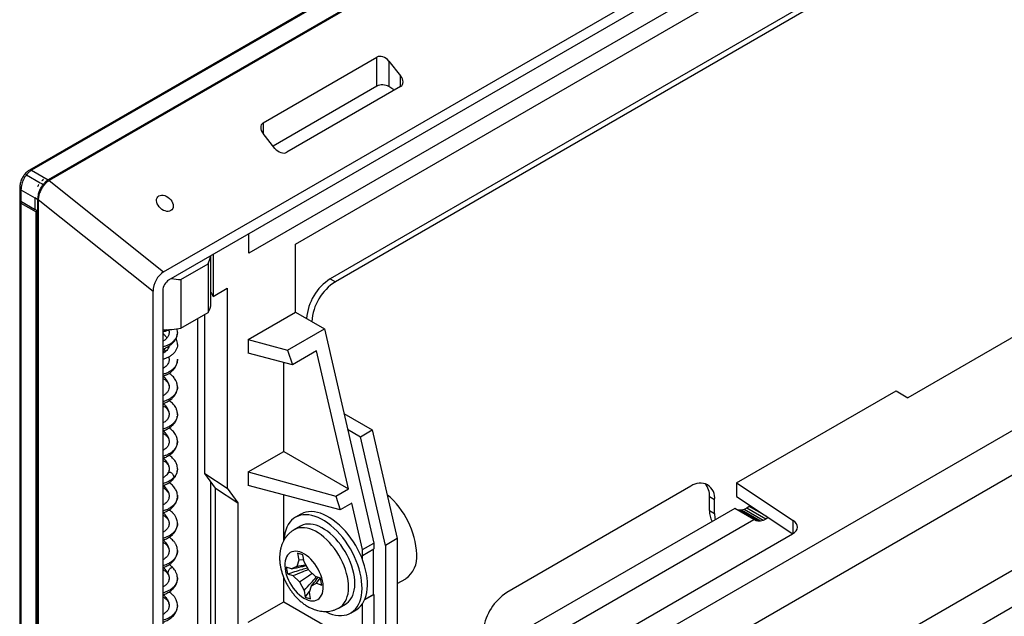
# Paper-space layout 'Sheet2' of a CAD drawing. Units: inches. Extents: x 0 to 34, y 0 to 22.
# Drawn here: x 4.5 to 6.8, y 13.2 to 14.6 of the extents above; entities that cross this region are included whole.
import ezdxf

# ---------------------------------------------------------------- set-up
doc = ezdxf.new("R2010")
doc.units = ezdxf.units.IN
doc.header["$MEASUREMENT"] = 0

psp = doc.layouts.new('Sheet2')

# ---------------------------------------------------------------- linework, layer by layer
at = {"color": 7, "linetype": 'Continuous', "lineweight": 25}
for p, q in [((9.6903, 17.2236), (4.5499, 14.2558)), ((9.6952, 17.2231), (4.5548, 14.2553)), ((9.7636, 17.2174), (4.594, 14.2327)), ((9.7654, 17.2158), (4.5958, 14.2311)), ((4.8654, 14.0162), (9.9028, 16.9245)), ((9.891, 16.8915), (4.8772, 13.9967)), ((9.4709, 16.4326), (5.2575, 14)), ((9.4829, 16.4257), (5.2695, 13.993)), ((5.176, 14.0816), (6.9247, 15.0912)), ((5.7928, 12.697), (9.6785, 14.9404)), ((9.6883, 14.8586), (5.8029, 12.6153)), ((6.2687, 14.7542), (5.0663, 14.06)), ((5.0995, 14.3668), (5.3675, 14.5215)), ((5.3675, 14.4531), (5.3675, 14.5215)), ((5.3953, 14.5123), (5.4232, 14.4776)), ((5.3953, 14.5123), (5.3953, 14.4523)), ((7.9706, 14.5013), (6.6169, 13.7197)), ((5.3675, 14.4531), (5.1232, 14.3121)), ((5.4232, 14.4523), (5.1552, 14.2976)), ((5.4023, 14.4478), (5.3953, 14.4523)), ((5.6941, 12.9688), (8.1563, 14.3903)), ((5.1274, 14.3069), (5.0995, 14.3415)), ((8.2085, 14.3149), (5.7463, 12.8934)), ((4.5548, 14.2553), (4.594, 14.2327)), ((4.5427, 14.2447), (4.575, 14.2261)), ((4.5958, 14.2311), (4.8654, 14.0162)), ((4.5268, 14.2133), (4.5268, 14.1862)), ((4.5297, 14.2093), (4.562, 14.1907)), ((4.5297, 14.2093), (4.5297, 14.1823)), ((4.575, 14.2261), (4.5784, 14.2242)), ((4.5784, 14.2242), (4.5819, 14.2221)), ((4.5267, 14.1818), (4.5267, 10.3244)), ((4.5297, 14.1823), (4.5619, 14.1637)), ((4.5689, 14.1867), (4.562, 14.1907)), ((4.562, 14.1907), (4.562, 14.1637)), ((4.5689, 14.1867), (4.5701, 14.1862)), ((4.5689, 14.1867), (4.5689, 10.2664)), ((4.5701, 14.1862), (4.8406, 13.9705)), ((4.5701, 14.1862), (4.5701, 10.2658)), ((4.5296, 14.1778), (4.5652, 14.1572)), ((4.5296, 14.1778), (4.5296, 10.3203)), ((4.5619, 14.1637), (4.562, 14.1637)), ((4.562, 14.1637), (4.5619, 14.1637)), ((4.5653, 14.1617), (4.562, 14.1637)), ((4.562, 14.1637), (4.562, 14.1637)), ((4.5653, 14.1617), (4.5653, 10.2954)), ((4.5652, 10.2998), (4.5652, 14.1572)), ((5.0663, 14.06), (5.0663, 14.106)), ((5.176, 13.9216), (5.176, 14.0816)), ((4.9767, 13.9425), (4.9767, 14.0542)), ((4.9816, 14.057), (4.9816, 13.9585)), ((4.9061, 13.9984), (4.9699, 14.0352)), ((4.9699, 14.0352), (4.9699, 13.9207)), ((4.9061, 13.9984), (4.9061, 13.8839)), ((5.2575, 14), (5.2695, 13.993)), ((4.8633, 13.9728), (4.8633, 10.3042)), ((4.9816, 13.9585), (5.0153, 13.978)), ((5.0153, 13.978), (5.0153, 13.5074)), ((4.8406, 10.3224), (4.8406, 13.9705)), ((4.9061, 13.8839), (4.9699, 13.9207)), ((4.9459, 12.8634), (4.9459, 13.9069)), ((4.9626, 13.5421), (4.9626, 13.9165)), ((5.0646, 13.8573), (5.176, 13.9216)), ((5.176, 13.9216), (5.2439, 13.8823)), ((5.1573, 13.8323), (5.2439, 13.8823)), ((5.2439, 13.8823), (5.3597, 13.3783)), ((5.0646, 13.8573), (5.0646, 13.8252)), ((5.0646, 13.8573), (5.1573, 13.8323)), ((4.8782, 13.8112), (4.8776, 13.8047)), ((5.1687, 13.7979), (5.0646, 13.8252)), ((5.1573, 13.8323), (5.1687, 13.7979)), ((5.2251, 13.8305), (5.1687, 13.7979)), ((5.3004, 13.5058), (5.2251, 13.8305)), ((5.1481, 13.5937), (5.1481, 13.8033)), ((6.2136, 13.5196), (6.589, 13.7364)), ((6.589, 13.7364), (6.6169, 13.7197)), ((4.8978, 13.6796), (4.898, 13.6811)), ((5.2898, 13.6829), (5.3564, 13.6444)), ((5.2983, 13.6458), (5.3285, 13.6284)), ((5.3285, 13.6284), (5.3564, 13.6444)), ((5.3872, 13.3726), (5.3285, 13.6284)), ((5.3564, 13.6444), (5.4151, 13.3887)), ((4.8975, 13.6126), (4.898, 13.6168)), ((5.0646, 13.5455), (5.1481, 13.5937)), ((5.1481, 13.5937), (5.3004, 13.5058)), ((4.8781, 13.5551), (4.8782, 13.5542)), ((4.8979, 13.5518), (4.898, 13.5525)), ((4.9626, 13.5421), (5.0153, 13.5074)), ((4.9871, 13.5072), (4.9626, 13.5421)), ((5.0646, 13.5455), (5.0646, 13.5133)), ((5.0646, 13.5455), (5.2705, 13.4885)), ((4.9766, 12.8694), (4.9766, 13.5222)), ((5.281, 13.4567), (5.0646, 13.5133)), ((6.1064, 13.5118), (5.6728, 13.2615)), ((6.2136, 13.5196), (6.3469, 13.4313)), ((6.2136, 13.5196), (6.2136, 13.4875)), ((4.8977, 13.4853), (4.898, 13.4882)), ((4.8978, 13.4894), (4.8978, 13.4886)), ((4.9871, 13.5072), (5.0399, 13.4725)), ((4.9871, 12.89), (4.9871, 13.5072)), ((5.0153, 13.5074), (5.0399, 13.4725)), ((5.1481, 13.3841), (5.1481, 13.4915)), ((5.2705, 13.4885), (5.3004, 13.5058)), ((5.2705, 13.4885), (5.281, 13.4567)), ((6.1621, 13.4797), (6.15, 13.4866)), ((6.15, 13.4545), (6.15, 13.4866)), ((6.2136, 13.4875), (6.3459, 13.3998)), ((5.0399, 13.4725), (5.0399, 12.823)), ((5.3081, 13.4724), (5.281, 13.4567)), ((5.3335, 13.3632), (5.3081, 13.4724)), ((6.1621, 13.4476), (6.1621, 13.4797)), ((6.2437, 13.4641), (6.2376, 13.4599)), ((6.246, 13.466), (6.2437, 13.4641)), ((6.2847, 13.4404), (6.2437, 13.4641)), ((5.1882, 13.4461), (5.1754, 13.4388)), ((6.2094, 13.4597), (5.7187, 13.1764)), ((6.15, 13.4545), (6.1621, 13.4476)), ((6.2541, 13.4339), (6.2094, 13.4597)), ((6.2199, 13.4552), (6.2157, 13.4561)), ((6.2255, 13.4554), (6.2199, 13.4552)), ((6.2645, 13.4294), (6.2199, 13.4552)), ((6.2314, 13.457), (6.2255, 13.4554)), ((6.2701, 13.4296), (6.2255, 13.4554)), ((6.2376, 13.4599), (6.2314, 13.457)), ((6.2761, 13.4312), (6.2314, 13.457)), ((6.2822, 13.4341), (6.2376, 13.4599)), ((5.1874, 13.418), (5.1726, 13.4094)), ((5.7649, 13.1515), (6.2541, 13.4339)), ((6.2595, 13.4305), (6.2541, 13.4339)), ((6.2645, 13.4294), (6.2595, 13.4305)), ((6.2701, 13.4296), (6.2645, 13.4294)), ((6.2761, 13.4312), (6.2701, 13.4296)), ((6.2822, 13.4341), (6.2761, 13.4312)), ((6.2881, 13.4381), (6.2822, 13.4341)), ((6.3455, 13.3995), (5.8694, 13.1246)), ((5.3335, 13.3632), (5.3597, 13.3783)), ((5.3597, 13.3783), (5.3597, 13.3643)), ((5.4151, 13.3887), (5.3872, 13.3726)), ((5.3872, 13.3726), (5.3872, 10.8139)), ((5.4151, 13.3887), (5.4151, 10.8299)), ((4.8978, 13.3579), (4.898, 13.3596)), ((5.1932, 13.3503), (5.1807, 13.3543)), ((5.1807, 13.3543), (5.1835, 13.3383)), ((5.1959, 13.3343), (5.1932, 13.3503)), ((5.3335, 13.3491), (5.3597, 13.3643)), ((5.3335, 13.3491), (5.3335, 13.3632)), ((5.3335, 13.3389), (5.3335, 13.3491)), ((5.3595, 13.2575), (5.3595, 13.3642)), ((5.1835, 13.3383), (5.1786, 13.3232)), ((5.1952, 13.3386), (5.1835, 13.3383)), ((5.2069, 13.3141), (5.1959, 13.3343)), ((5.1666, 13.3174), (5.1541, 13.3214)), ((5.1541, 13.3214), (5.1569, 13.3055)), ((5.1569, 13.3055), (5.1693, 13.3015)), ((5.1786, 13.3232), (5.1666, 13.3174)), ((5.1693, 13.3015), (5.1849, 13.2869)), ((5.2225, 13.2995), (5.2069, 13.3141)), ((5.1481, 13.2401), (5.1481, 13.2969)), ((5.1849, 13.2869), (5.1959, 13.2666)), ((5.2083, 13.2626), (5.2132, 13.2777)), ((5.2132, 13.2777), (5.2252, 13.2835)), ((5.2349, 13.2955), (5.2225, 13.2995)), ((5.2252, 13.2835), (5.2337, 13.2958)), ((5.2252, 13.2835), (5.2377, 13.2795)), ((5.2377, 13.2795), (5.2349, 13.2955)), ((5.4151, 13.2827), (5.4354, 13.2944)), ((5.1959, 13.2666), (5.1986, 13.2507)), ((5.1986, 13.2507), (5.2089, 13.2646)), ((5.2111, 13.2467), (5.2083, 13.2626)), ((5.3595, 13.2575), (5.3387, 13.2453)), ((5.3387, 13.2452), (5.3597, 13.2574)), ((5.3595, 13.2575), (5.3597, 13.2574)), ((5.3597, 13.2574), (5.3597, 12.9572)), ((4.8979, 13.2302), (4.898, 13.231)), ((5.0646, 13.1919), (5.1481, 13.2401)), ((5.1481, 13.2401), (5.3335, 13.1331)), ((5.1986, 13.2507), (5.2111, 13.2467)), ((5.2786, 13.2258), (5.2934, 13.2344)), ((5.3335, 13.1331), (5.3335, 13.2355)), ((5.3054, 13.2136), (5.3182, 13.221))]:
    psp.add_line(p, q, dxfattribs=at)
at = {"color": 8, "linetype": 'Continuous', "lineweight": 25}
for p, q in [((5.4232, 14.4523), (5.4232, 14.4776)), ((5.0995, 14.3668), (5.0995, 14.3415)), ((4.8778, 13.8417), (4.8773, 13.8388)), ((6.3469, 13.4004), (6.3469, 13.4313)), ((4.8977, 13.3607), (4.8978, 13.3593))]:
    psp.add_line(p, q, dxfattribs=at)
at = {"color": 7, "linetype": 'Continuous', "lineweight": 25, "flags": 128}
for points in [[(5.2462, 13.2169), (5.2479, 13.2161), (5.2554, 13.2128), (5.2627, 13.2104), (5.2699, 13.2086), (5.2769, 13.2077), (5.2837, 13.2076), (5.2901, 13.2082), (5.2963, 13.2096), (5.302, 13.2119), (5.3074, 13.2148), (5.3123, 13.2185), (5.3167, 13.223), (5.3207, 13.2281), (5.3241, 13.2338), (5.3269, 13.2402), (5.3292, 13.2472), (5.3308, 13.2546), (5.3319, 13.2626), (5.3323, 13.271), (5.3322, 13.2797), (5.3314, 13.2888), (5.3301, 13.2981), (5.3281, 13.3076), (5.3255, 13.3172), (5.3224, 13.3269), (5.3188, 13.3365), (5.3146, 13.3461), (5.3099, 13.3556), (5.3048, 13.3649), (5.2992, 13.3739), (5.2933, 13.3826), (5.2869, 13.3909), (5.2803, 13.3988), (5.2734, 13.4062), (5.2663, 13.4131), (5.2591, 13.4194), (5.2517, 13.4251), (5.2442, 13.4301), (5.2367, 13.4344), (5.2292, 13.438), (5.2218, 13.4409), (5.2145, 13.443), (5.2074, 13.4443), (5.2006, 13.4449), (5.1939, 13.4446), (5.1876, 13.4436), (5.1817, 13.4418), (5.1761, 13.4392), (5.171, 13.4358), (5.1663, 13.4318), (5.1621, 13.427), (5.1585, 13.4215), (5.1553, 13.4155), (5.1528, 13.4088), (5.1508, 13.4016), (5.1495, 13.3938), (5.1487, 13.3857), (5.1487, 13.3856)], [(5.3182, 13.221), (5.3201, 13.2222), (5.325, 13.2259), (5.3295, 13.2303), (5.3334, 13.2354), (5.3368, 13.2412), (5.3396, 13.2476), (5.3419, 13.2545), (5.3436, 13.262), (5.3446, 13.2699), (5.3451, 13.2783), (5.3449, 13.2871), (5.3442, 13.2961), (5.3428, 13.3054), (5.3408, 13.3149), (5.3383, 13.3245), (5.3352, 13.3342), (5.3315, 13.3439), (5.3273, 13.3535), (5.3226, 13.363), (5.3175, 13.3722), (5.3119, 13.3812), (5.306, 13.3899), (5.2997, 13.3983), (5.2931, 13.4062), (5.2862, 13.4136), (5.2791, 13.4204), (5.2718, 13.4267), (5.2644, 13.4324), (5.2569, 13.4374), (5.2494, 13.4418), (5.2419, 13.4454), (5.2345, 13.4482), (5.2273, 13.4503), (5.2202, 13.4517), (5.2133, 13.4522), (5.2067, 13.452), (5.2004, 13.4509), (5.1944, 13.4491), (5.1888, 13.4465), (5.1882, 13.4461)], [(5.2934, 13.2344), (5.2966, 13.2364), (5.3008, 13.24), (5.3045, 13.2443), (5.3078, 13.2493), (5.3105, 13.2549), (5.3126, 13.261), (5.3141, 13.2677), (5.3151, 13.2748), (5.3154, 13.2824), (5.3151, 13.2903), (5.3143, 13.2985), (5.3128, 13.3069), (5.3108, 13.3155), (5.3082, 13.3242), (5.305, 13.3328), (5.3014, 13.3415), (5.2972, 13.35), (5.2926, 13.3583), (5.2875, 13.3663), (5.2821, 13.3741), (5.2764, 13.3814), (5.2703, 13.3883), (5.264, 13.3947), (5.2576, 13.4006), (5.251, 13.4058), (5.2443, 13.4104), (5.2375, 13.4144), (5.2308, 13.4176), (5.2242, 13.4201), (5.2177, 13.4218), (5.2114, 13.4228), (5.2053, 13.4229), (5.1995, 13.4223), (5.1941, 13.421), (5.189, 13.4188), (5.1874, 13.418)], [(5.2057, 13.2438), (5.2108, 13.2425), (5.2156, 13.2421), (5.2202, 13.2424), (5.2245, 13.2435), (5.2284, 13.2453), (5.2318, 13.2479), (5.2348, 13.2513), (5.2372, 13.2553), (5.2391, 13.2599), (5.2403, 13.265), (5.241, 13.2706), (5.2411, 13.2767), (5.2406, 13.283), (5.2394, 13.2896), (5.2377, 13.2963), (5.2354, 13.3031), (5.2326, 13.3099), (5.2293, 13.3165), (5.2255, 13.3229), (5.2213, 13.329), (5.2168, 13.3348), (5.212, 13.34), (5.207, 13.3448), (5.2018, 13.3489), (5.1966, 13.3524), (5.1913, 13.3551), (5.1861, 13.3572), (5.181, 13.3584), (5.1762, 13.3589), (5.1716, 13.3586), (5.1673, 13.3575), (5.1634, 13.3556), (5.16, 13.353), (5.157, 13.3497), (5.1546, 13.3457), (5.1527, 13.3411), (5.1514, 13.336), (5.1508, 13.3303), (5.1507, 13.3243), (5.1512, 13.318), (5.1524, 13.3114), (5.1541, 13.3046), (5.1564, 13.2978), (5.1592, 13.2911), (5.1625, 13.2844), (5.1663, 13.278), (5.1705, 13.2719), (5.175, 13.2662), (5.1798, 13.2609), (5.1848, 13.2562), (5.19, 13.2521), (5.1952, 13.2486), (5.2005, 13.2458), (5.2057, 13.2438)]]:
    psp.add_lwpolyline(points, dxfattribs=at)
at = {"color": 8, "linetype": 'Continuous', "lineweight": 25, "flags": 128}
psp.add_lwpolyline([(5.2786, 13.2258), (5.2817, 13.2279), (5.286, 13.2315), (5.2897, 13.2358), (5.2929, 13.2407), (5.2956, 13.2463), (5.2977, 13.2524), (5.2993, 13.2591), (5.3002, 13.2663), (5.3005, 13.2738), (5.3003, 13.2817), (5.2994, 13.2899), (5.298, 13.2984), (5.2959, 13.3069), (5.2933, 13.3156), (5.2902, 13.3243), (5.2865, 13.3329), (5.2823, 13.3414), (5.2777, 13.3497), (5.2727, 13.3578), (5.2673, 13.3655), (5.2615, 13.3728), (5.2555, 13.3797), (5.2492, 13.3861), (5.2427, 13.392), (5.2361, 13.3972), (5.2294, 13.4019), (5.2227, 13.4058), (5.216, 13.409), (5.2094, 13.4115), (5.2029, 13.4132), (5.1966, 13.4142), (5.1905, 13.4144), (5.1847, 13.4138), (5.1792, 13.4124), (5.1741, 13.4103), (5.1726, 13.4094)], dxfattribs=at)
at = {"color": 7, "linetype": 'Continuous', "lineweight": 25}
for centre, radius, start, end in [((5.3661, 14.3915), 0.067, 51.1318, 57.3289), ((4.5906, 14.2271), 0.00651, 37.9783, 58.8916), ((4.606, 14.1778), 0.0765, 176.5989, 179.9726), ((4.6417, 14.1572), 0.0765, 176.602, 179.9726), ((5.3229, 13.8978), 0.1213, 122.6149, 175.8091), ((5.335, 13.8908), 0.1214, 122.6375, 175.7866), ((4.9367, 13.943), 0.04, 326.1699, 359.2438), ((4.8686, 14.0622), 0.1822, 268.3584, 281.9027), ((6.128, 13.485), 0.0345, 351.1225, 128.8775), ((6.1081, 13.4901), 0.0421, 355.2384, 42.1717), ((5.2658, 13.3417), 0.1957, 2.9226, 50.0996), ((6.2004, 13.4528), 0.0503, 178.092, 208.3656), ((6.2222, 13.447), 0.0602, 179.4408, 193.1587), ((5.3991, 13.3453), 0.0625, 305.5021, 5.8122), ((5.7392, 13.1585), 0.1225, 122.7845, 171.9523)]:
    psp.add_arc(centre, radius, start, end, dxfattribs=at)
at = {"color": 8, "linetype": 'Continuous', "lineweight": 25}
for centre, radius, start, end in [((4.552, 14.2514), 0.00485, 53.6789, 115.2249), ((4.5395, 14.2411), 0.00486, 47.6151, 101.2042), ((4.5316, 14.2137), 0.00484, 184.4067, 246.3463), ((4.5315, 14.1822), 0.00485, 184.937, 246.3057)]:
    psp.add_arc(centre, radius, start, end, dxfattribs=at)
at = {"color": 7, "linetype": 'Continuous', "lineweight": 25}
for centre, major_axis, ratio, start_param, end_param in [((5.3814, 14.5042), (0.0166, -0.0152), 0.697902, 1.353537, 2.924333), ((5.4092, 14.4696), (0.0166, -0.0152), 0.697902, 6.065926, 7.636722), ((5.3814, 14.4442), (0.0197, -0.0009), 0.606728, 0.814468, 2.385264), ((5.1135, 14.3495), (0.0166, -0.0152), 0.697902, 2.924333, 4.49513), ((5.1413, 14.3149), (0.0166, -0.0152), 0.697902, 4.49513, 6.065926), ((4.8684, 14.1034), (0.0913, -0.0835), 0.697902, 0.21244, 0.424355), ((4.8699, 13.9816), (0.016, 0.0368), 0.66628, 0.731688, 2.147355), ((4.8774, 13.9807), (0.0098, 0.017), 0.58599, 0.792825, 2.348768), ((4.8684, 14.1034), (0.0913, -0.0835), 0.697902, 5.424312, 5.636226), ((6.3176, 13.4162), (0.0394, -0.0006), 0.587337, 5.506824, 7.02526)]:
    psp.add_ellipse(centre, major_axis=major_axis, ratio=ratio, start_param=start_param, end_param=end_param, dxfattribs=at)
psp.add_ellipse((4.8684, 14.1776), major_axis=(0.0166, -0.0152), ratio=0.697902, dxfattribs=at)
for points, knots in [([(4.5499, 14.2558), (4.5489, 14.2552), (4.5466, 14.2538), (4.5432, 14.2509), (4.5403, 14.2482), (4.5389, 14.2463), (4.5386, 14.2459)], [0, 0, 0, 0, 0.237881, 0.569331, 0.886796, 1, 1, 1, 1]), ([(4.5548, 14.2553), (4.5538, 14.2546), (4.5516, 14.2533), (4.5485, 14.2508), (4.5455, 14.248), (4.5437, 14.2458), (4.5427, 14.2447)], [0, 0, 0, 0, 0.2539746, 0.5121256, 0.754052, 1, 1, 1, 1]), ([(4.5385, 14.2459), (4.5377, 14.2449), (4.5359, 14.2426), (4.5335, 14.2386), (4.5312, 14.2341), (4.5294, 14.2293), (4.528, 14.2244), (4.5271, 14.2194), (4.5268, 14.2157), (4.5268, 14.2137), (4.5268, 14.2134)], [0, 0, 0, 0, 0.108835, 0.241362, 0.380876, 0.520461, 0.663822, 0.81185, 0.966445, 1, 1, 1, 1]), ([(4.5427, 14.2447), (4.5415, 14.2431), (4.5389, 14.2397), (4.5357, 14.234), (4.5332, 14.2283), (4.5313, 14.2222), (4.5299, 14.2157), (4.5298, 14.2115), (4.5297, 14.2093)], [0, 0, 0, 0, 0.156963, 0.31978, 0.470211, 0.624936, 0.809547, 1, 1, 1, 1]), ([(4.5829, 14.2338), (4.5829, 14.2338), (4.5829, 14.2338), (4.5829, 14.2338), (4.5828, 14.2338), (4.5828, 14.2338), (4.5828, 14.2337), (4.5826, 14.2336), (4.5817, 14.233), (4.5806, 14.2321), (4.5796, 14.2311), (4.5792, 14.2307), (4.579, 14.2305), (4.579, 14.2304), (4.579, 14.2304), (4.579, 14.2304), (4.579, 14.2304), (4.579, 14.2304), (4.579, 14.2304), (4.579, 14.2304)], [0, 0, 0, 0, 0.000175, 0.000404, 0.00083, 0.002686, 0.01001, 0.039178, 0.155734, 0.622248, 0.855328, 0.971863, 0.98643, 0.993715, 0.99736, 0.999192, 0.999497, 0.999803, 1, 1, 1, 1]), ([(4.579, 14.2304), (4.5796, 14.231), (4.5809, 14.2322), (4.5822, 14.2332), (4.5829, 14.2338)], [0, 0, 0, 0, 0.483963, 1, 1, 1, 1]), ([(4.594, 14.2327), (4.5919, 14.2313), (4.5876, 14.2286), (4.5838, 14.2243), (4.5819, 14.2221)], [0, 0, 0, 0, 0.503622, 1, 1, 1, 1]), ([(4.5958, 14.2311), (4.5937, 14.2297), (4.5897, 14.2269), (4.586, 14.2227), (4.5842, 14.2206)], [0, 0, 0, 0, 0.5071249, 1, 1, 1, 1]), ([(4.5819, 14.2221), (4.5801, 14.2197), (4.5764, 14.2146), (4.5722, 14.2057), (4.5694, 14.196), (4.569, 14.1899), (4.5689, 14.1867)], [0, 0, 0, 0, 0.22769, 0.46635, 0.721938, 1, 1, 1, 1]), ([(4.572, 14.2219), (4.572, 14.2219), (4.572, 14.2219), (4.572, 14.2219), (4.572, 14.2219), (4.572, 14.2219), (4.5719, 14.2219), (4.5719, 14.2218), (4.5713, 14.2211), (4.5706, 14.22), (4.5699, 14.2187), (4.5695, 14.218), (4.5693, 14.2177), (4.5693, 14.2175), (4.5693, 14.2175), (4.5693, 14.2175), (4.5693, 14.2175), (4.5693, 14.2175)], [0, 0, 0, 0, 0.000153, 0.000499, 0.001067, 0.002505, 0.008047, 0.030015, 0.048153, 0.538276, 0.782475, 0.904557, 0.998294, 0.999115, 0.999515, 0.999814, 1, 1, 1, 1]), ([(4.5693, 14.2175), (4.5695, 14.2179), (4.5703, 14.2194), (4.5712, 14.2208), (4.572, 14.2219)], [0, 0, 0, 0, 0.217965, 1, 1, 1, 1]), ([(4.5842, 14.2206), (4.5823, 14.218), (4.5785, 14.213), (4.5742, 14.2042), (4.5711, 14.195), (4.5705, 14.1892), (4.5701, 14.1862)], [0, 0, 0, 0, 0.237395, 0.475713, 0.726326, 1, 1, 1, 1]), ([(4.5842, 14.2206), (4.5838, 14.2209), (4.583, 14.2214), (4.5823, 14.2219), (4.5819, 14.2221)], [0, 0, 0, 0, 0.469687, 1, 1, 1, 1]), ([(4.5268, 14.1867), (4.5268, 14.1855), (4.5267, 14.1838), (4.5267, 14.1822), (4.5267, 14.1818)], [0, 0, 0, 0, 0.737413, 1, 1, 1, 1]), ([(4.5269, 14.1862), (4.5269, 14.186), (4.5268, 14.1852), (4.5276, 14.1838), (4.529, 14.1828), (4.5297, 14.1823)], [0, 0, 0, 0, 0.1411483, 0.5705722, 1, 1, 1, 1]), ([(4.9816, 13.9585), (4.9806, 13.9613), (4.9794, 13.9648), (4.977, 13.9681), (4.9766, 13.9688)], [0, 0, 0, 0, 0.7980155, 1, 1, 1, 1]), ([(4.8779, 13.8774), (4.8774, 13.8778), (4.8758, 13.8788), (4.8741, 13.8797), (4.873, 13.8802)], [0, 0, 0, 0, 0.353744, 1, 1, 1, 1]), ([(4.8773, 13.8798), (4.8775, 13.8795), (4.878, 13.8781), (4.8781, 13.8767), (4.8782, 13.8756)], [0, 0, 0, 0, 0.207346, 1, 1, 1, 1]), ([(4.8773, 13.8798), (4.8776, 13.8789), (4.8786, 13.8759), (4.8782, 13.8728), (4.8779, 13.8706)], [0, 0, 0, 0, 0.306141, 1, 1, 1, 1]), ([(4.898, 13.874), (4.8979, 13.8759), (4.8978, 13.8787), (4.897, 13.8815), (4.8967, 13.8824)], [0, 0, 0, 0, 0.6708914, 1, 1, 1, 1]), ([(4.8782, 13.8723), (4.878, 13.871), (4.8777, 13.8685), (4.8761, 13.8648), (4.874, 13.8615), (4.8712, 13.8585), (4.8681, 13.856), (4.8654, 13.8543), (4.8639, 13.8536), (4.8633, 13.8533)], [0, 0, 0, 0, 0.178868, 0.323019, 0.468867, 0.635689, 0.790278, 0.918941, 1, 1, 1, 1]), ([(4.8633, 13.8349), (4.864, 13.8351), (4.866, 13.8357), (4.8696, 13.8371), (4.8752, 13.8397), (4.8802, 13.8429), (4.8846, 13.8465), (4.8877, 13.8495), (4.8908, 13.8532), (4.8936, 13.8574), (4.8959, 13.8622), (4.8974, 13.867), (4.8976, 13.8702), (4.8977, 13.8715)], [0, 0, 0, 0, 0.045296, 0.129222, 0.22224, 0.395132, 0.453462, 0.530564, 0.62807, 0.7151, 0.814265, 0.925588, 1, 1, 1, 1]), ([(4.898, 13.845), (4.8978, 13.8473), (4.8975, 13.8516), (4.896, 13.8565), (4.8948, 13.8589), (4.8945, 13.8595)], [0, 0, 0, 0, 0.467759, 0.868941, 1, 1, 1, 1]), ([(4.8776, 13.8391), (4.8775, 13.8386), (4.8772, 13.8377), (4.8762, 13.8358), (4.8743, 13.8329), (4.8708, 13.8291), (4.8666, 13.826), (4.8641, 13.8248), (4.8633, 13.8245)], [0, 0, 0, 0, 0.105412, 0.198886, 0.335874, 0.585925, 0.87732, 1, 1, 1, 1]), ([(4.8644, 13.8352), (4.8657, 13.8341), (4.8677, 13.8324), (4.8697, 13.8299), (4.8704, 13.8291)], [0, 0, 0, 0, 0.677642, 1, 1, 1, 1]), ([(4.8633, 13.8303), (4.8643, 13.8299), (4.8659, 13.8291), (4.8675, 13.8279), (4.8681, 13.8274)], [0, 0, 0, 0, 0.571464, 1, 1, 1, 1]), ([(4.8773, 13.8158), (4.8774, 13.8156), (4.8779, 13.8141), (4.8781, 13.8126), (4.8782, 13.8113)], [0, 0, 0, 0, 0.149911, 1, 1, 1, 1]), ([(4.8633, 13.7706), (4.8648, 13.7711), (4.8676, 13.772), (4.8715, 13.7737), (4.8751, 13.7755), (4.8794, 13.7781), (4.8845, 13.782), (4.8896, 13.7872), (4.8937, 13.7931), (4.8963, 13.7989), (4.8977, 13.8046), (4.8979, 13.8079), (4.898, 13.8097)], [0, 0, 0, 0, 0.088017, 0.170962, 0.23537, 0.299494, 0.437046, 0.565081, 0.677582, 0.819073, 0.904673, 1, 1, 1, 1]), ([(4.8782, 13.808), (4.8781, 13.807), (4.8779, 13.8051), (4.8766, 13.8013), (4.8745, 13.7978), (4.8716, 13.7946), (4.869, 13.7924), (4.8661, 13.7905), (4.8643, 13.7894), (4.8633, 13.789), (4.8633, 13.789)], [0, 0, 0, 0, 0.132066, 0.259993, 0.487528, 0.594719, 0.758358, 0.868122, 0.999159, 1, 1, 1, 1]), ([(4.8633, 13.766), (4.8641, 13.7657), (4.8658, 13.7648), (4.8684, 13.7631), (4.8715, 13.7606), (4.8737, 13.7581), (4.8754, 13.7556), (4.8765, 13.7536), (4.8777, 13.7507), (4.8781, 13.7483), (4.8782, 13.747)], [0, 0, 0, 0, 0.105251, 0.238648, 0.355721, 0.563772, 0.617192, 0.706993, 0.836658, 1, 1, 1, 1]), ([(4.8644, 13.771), (4.8645, 13.7709), (4.8658, 13.7697), (4.8695, 13.7663), (4.8741, 13.7604), (4.8774, 13.7532), (4.8787, 13.7467), (4.878, 13.743), (4.8777, 13.7418)], [0, 0, 0, 0, 0.017334, 0.237172, 0.45701, 0.676847, 0.896685, 1, 1, 1, 1]), ([(4.898, 13.7454), (4.8979, 13.7469), (4.8978, 13.7499), (4.8966, 13.7551), (4.8945, 13.7603), (4.8915, 13.7652), (4.8883, 13.7692), (4.8845, 13.7729), (4.8811, 13.7757), (4.8789, 13.7771), (4.8783, 13.7775)], [0, 0, 0, 0, 0.122502, 0.232953, 0.416964, 0.553027, 0.672486, 0.805209, 0.946305, 1, 1, 1, 1]), ([(4.8633, 13.7064), (4.8638, 13.7065), (4.8655, 13.707), (4.8684, 13.7081), (4.8722, 13.7097), (4.8764, 13.712), (4.8806, 13.7147), (4.884, 13.7174), (4.8864, 13.7197), (4.8886, 13.7219), (4.8908, 13.7247), (4.8933, 13.7284), (4.8956, 13.733), (4.8975, 13.7388), (4.8978, 13.7431), (4.898, 13.7454)], [0, 0, 0, 0, 0.030791, 0.103135, 0.174785, 0.259068, 0.353551, 0.436342, 0.482333, 0.526225, 0.596587, 0.670011, 0.761619, 0.871672, 1, 1, 1, 1]), ([(4.8782, 13.7437), (4.8779, 13.7417), (4.8774, 13.7387), (4.8748, 13.7339), (4.8711, 13.7295), (4.8665, 13.7263), (4.8639, 13.725), (4.8633, 13.7247)], [0, 0, 0, 0, 0.254241, 0.386336, 0.644654, 0.916259, 1, 1, 1, 1]), ([(4.8633, 13.7017), (4.8638, 13.7015), (4.8656, 13.7007), (4.8696, 13.6981), (4.8739, 13.6939), (4.8772, 13.6885), (4.8779, 13.6848), (4.8782, 13.6827)], [0, 0, 0, 0, 0.063022, 0.259251, 0.530981, 0.744712, 1, 1, 1, 1]), ([(4.8644, 13.7067), (4.8648, 13.7063), (4.8665, 13.7048), (4.8705, 13.7009), (4.8749, 13.6947), (4.8778, 13.6874), (4.8787, 13.6805), (4.8777, 13.6765), (4.8773, 13.675)], [0, 0, 0, 0, 0.05949, 0.264327, 0.469164, 0.674001, 0.878838, 1, 1, 1, 1]), ([(4.898, 13.6811), (4.8979, 13.6827), (4.8978, 13.6858), (4.8965, 13.6913), (4.8943, 13.6966), (4.8911, 13.7016), (4.8878, 13.7055), (4.8839, 13.7092), (4.8807, 13.7118), (4.8786, 13.713), (4.8782, 13.7132)], [0, 0, 0, 0, 0.128619, 0.244011, 0.434388, 0.572306, 0.691339, 0.823455, 0.963489, 1, 1, 1, 1]), ([(4.8782, 13.6795), (4.8781, 13.6783), (4.8778, 13.6763), (4.8769, 13.6738), (4.876, 13.6719), (4.8749, 13.67), (4.8731, 13.6675), (4.8703, 13.6648), (4.8671, 13.6625), (4.8647, 13.661), (4.8635, 13.6605), (4.8633, 13.6605)], [0, 0, 0, 0, 0.1435774, 0.2554445, 0.3296433, 0.3884228, 0.5231421, 0.6783082, 0.8303361, 0.9722783, 1, 1, 1, 1]), ([(4.8633, 13.6421), (4.8639, 13.6422), (4.8657, 13.6427), (4.8687, 13.6439), (4.8725, 13.6456), (4.8767, 13.6478), (4.8809, 13.6506), (4.8841, 13.6532), (4.8862, 13.6552), (4.8881, 13.6571), (4.8903, 13.6597), (4.8929, 13.6633), (4.8953, 13.668), (4.8971, 13.6727), (4.8974, 13.6759), (4.8975, 13.677)], [0, 0, 0, 0, 0.038249, 0.117436, 0.193657, 0.285292, 0.390829, 0.477088, 0.517268, 0.554545, 0.62661, 0.70627, 0.80858, 0.933933, 1, 1, 1, 1]), ([(4.898, 13.6168), (4.8979, 13.6186), (4.8977, 13.622), (4.8965, 13.6266), (4.895, 13.6305), (4.8929, 13.6345), (4.8902, 13.6385), (4.8866, 13.6424), (4.8828, 13.6458), (4.88, 13.648), (4.8784, 13.6489), (4.8782, 13.649)], [0, 0, 0, 0, 0.141042, 0.265422, 0.372998, 0.463943, 0.608699, 0.738928, 0.860588, 0.989605, 1, 1, 1, 1]), ([(4.8633, 13.6375), (4.8634, 13.6374), (4.8646, 13.6369), (4.8675, 13.6352), (4.8716, 13.632), (4.8749, 13.6281), (4.8773, 13.6236), (4.8779, 13.6204), (4.8782, 13.6184)], [0, 0, 0, 0, 0.010676, 0.16508, 0.397863, 0.591342, 0.760091, 1, 1, 1, 1]), ([(4.8644, 13.6424), (4.8651, 13.6418), (4.8672, 13.6399), (4.8715, 13.6355), (4.8756, 13.629), (4.8783, 13.6218), (4.8781, 13.6168), (4.8781, 13.6144)], [0, 0, 0, 0, 0.1132645, 0.3404043, 0.5675441, 0.7946839, 1, 1, 1, 1]), ([(4.8782, 13.6152), (4.878, 13.6135), (4.8776, 13.6108), (4.8758, 13.6071), (4.8736, 13.6038), (4.8705, 13.6006), (4.8668, 13.598), (4.8644, 13.5967), (4.8633, 13.5961)], [0, 0, 0, 0, 0.211073, 0.348871, 0.487282, 0.672426, 0.850698, 1, 1, 1, 1]), ([(4.8633, 13.5778), (4.8641, 13.578), (4.8661, 13.5786), (4.8693, 13.5798), (4.8731, 13.5816), (4.8773, 13.5839), (4.8815, 13.5868), (4.8847, 13.5895), (4.8868, 13.5915), (4.8886, 13.5934), (4.8907, 13.5959), (4.8932, 13.5995), (4.8955, 13.6041), (4.897, 13.6082), (4.8973, 13.6108), (4.8973, 13.6113)], [0, 0, 0, 0, 0.05319, 0.134967, 0.213758, 0.308446, 0.417433, 0.506593, 0.548226, 0.586551, 0.659313, 0.739209, 0.841436, 0.966366, 1, 1, 1, 1]), ([(4.898, 13.5525), (4.8979, 13.5544), (4.8977, 13.5579), (4.8964, 13.5627), (4.8948, 13.5667), (4.8927, 13.5705), (4.89, 13.5744), (4.8864, 13.5783), (4.8825, 13.5818), (4.8797, 13.5837), (4.8783, 13.5847)], [0, 0, 0, 0, 0.148527, 0.277411, 0.386525, 0.476102, 0.614071, 0.744756, 0.87338, 1, 1, 1, 1]), ([(4.8633, 13.5732), (4.8637, 13.573), (4.8649, 13.5725), (4.8671, 13.5711), (4.8699, 13.5691), (4.8727, 13.5664), (4.875, 13.5635), (4.8765, 13.5608), (4.8771, 13.5591), (4.8773, 13.5584)], [0, 0, 0, 0, 0.062914, 0.19683, 0.363604, 0.558581, 0.73435, 0.885712, 1, 1, 1, 1]), ([(4.8643, 13.5781), (4.8654, 13.5772), (4.8679, 13.575), (4.8724, 13.57), (4.8763, 13.5633), (4.8786, 13.5559), (4.8781, 13.5509), (4.8779, 13.5485)], [0, 0, 0, 0, 0.150819, 0.367688, 0.584556, 0.801425, 1, 1, 1, 1]), ([(4.8761, 13.5435), (4.8751, 13.5419), (4.8734, 13.5392), (4.8703, 13.5363), (4.8676, 13.5342), (4.8653, 13.5328), (4.8639, 13.5321), (4.8633, 13.5319)], [0, 0, 0, 0, 0.321551, 0.549149, 0.700713, 0.893472, 1, 1, 1, 1]), ([(4.8782, 13.5509), (4.8782, 13.5503), (4.8781, 13.5491), (4.8776, 13.5472), (4.877, 13.5453), (4.8764, 13.5441), (4.8761, 13.5435)], [0, 0, 0, 0, 0.237015, 0.481485, 0.735222, 1, 1, 1, 1]), ([(4.8881, 13.5286), (4.8892, 13.5299), (4.8917, 13.5328), (4.8948, 13.5381), (4.897, 13.5436), (4.8974, 13.5474), (4.8975, 13.5489)], [0, 0, 0, 0, 0.21896, 0.485996, 0.802027, 1, 1, 1, 1]), ([(4.8633, 13.5135), (4.8641, 13.5137), (4.8664, 13.5143), (4.8698, 13.5158), (4.8738, 13.5177), (4.8779, 13.52), (4.883, 13.5235), (4.8863, 13.5268), (4.8881, 13.5286)], [0, 0, 0, 0, 0.0880528, 0.2740223, 0.386343, 0.5433652, 0.7471295, 1, 1, 1, 1]), ([(4.8633, 13.5089), (4.864, 13.5085), (4.8665, 13.5073), (4.8705, 13.5045), (4.8743, 13.5004), (4.8772, 13.4956), (4.8779, 13.492), (4.8782, 13.4899)], [0, 0, 0, 0, 0.093936, 0.34002, 0.550983, 0.73708, 1, 1, 1, 1]), ([(4.8643, 13.5138), (4.8657, 13.5126), (4.8686, 13.5101), (4.8733, 13.5045), (4.8769, 13.4975), (4.8787, 13.4904), (4.878, 13.4859), (4.8777, 13.484)], [0, 0, 0, 0, 0.1906019, 0.4063795, 0.6221571, 0.8379347, 1, 1, 1, 1]), ([(4.898, 13.4882), (4.8979, 13.4902), (4.8977, 13.4939), (4.8963, 13.4988), (4.8946, 13.5028), (4.8925, 13.5066), (4.8898, 13.5103), (4.8862, 13.5142), (4.8823, 13.5176), (4.8795, 13.5195), (4.8782, 13.5204)], [0, 0, 0, 0, 0.155942, 0.28921, 0.399673, 0.487657, 0.618402, 0.749455, 0.88529, 1, 1, 1, 1]), ([(4.8782, 13.4866), (4.878, 13.4851), (4.8777, 13.4826), (4.8761, 13.4791), (4.874, 13.4758), (4.8712, 13.4727), (4.8679, 13.4701), (4.8652, 13.4684), (4.8638, 13.4678), (4.8633, 13.4676)], [0, 0, 0, 0, 0.185258, 0.324096, 0.459064, 0.632639, 0.802594, 0.9402, 1, 1, 1, 1]), ([(4.8976, 13.4916), (4.8977, 13.4914), (4.8979, 13.4908), (4.8978, 13.4903), (4.8978, 13.49)], [0, 0, 0, 0, 0.455478, 1, 1, 1, 1]), ([(4.8633, 13.4492), (4.8646, 13.4496), (4.8668, 13.4503), (4.8702, 13.4517), (4.8738, 13.4534), (4.8779, 13.4557), (4.882, 13.4586), (4.8851, 13.4613), (4.8874, 13.4635), (4.8895, 13.4658), (4.8917, 13.4688), (4.894, 13.4725), (4.896, 13.4769), (4.8973, 13.4808), (4.8975, 13.4832), (4.8975, 13.4838)], [0, 0, 0, 0, 0.08196, 0.14777, 0.220515, 0.315833, 0.419625, 0.503324, 0.547158, 0.600657, 0.680858, 0.759089, 0.853163, 0.963215, 1, 1, 1, 1]), ([(4.8633, 13.4446), (4.8641, 13.4442), (4.8658, 13.4433), (4.8687, 13.4414), (4.8718, 13.4388), (4.8744, 13.4358), (4.8763, 13.4327), (4.8777, 13.4293), (4.878, 13.4269), (4.8782, 13.4256)], [0, 0, 0, 0, 0.106104, 0.234814, 0.399341, 0.562543, 0.692831, 0.829899, 1, 1, 1, 1]), ([(4.8644, 13.4495), (4.8645, 13.4494), (4.8658, 13.4482), (4.8695, 13.4448), (4.8741, 13.4389), (4.8774, 13.4317), (4.8787, 13.4245), (4.8778, 13.4201), (4.8774, 13.4181)], [0, 0, 0, 0, 0.015347, 0.222602, 0.429857, 0.637112, 0.844367, 1, 1, 1, 1]), ([(4.898, 13.4239), (4.8978, 13.426), (4.8976, 13.4298), (4.8961, 13.4349), (4.8944, 13.4389), (4.8926, 13.4421), (4.8907, 13.4448), (4.8885, 13.4475), (4.8856, 13.4505), (4.8822, 13.4535), (4.8794, 13.4553), (4.8782, 13.4561)], [0, 0, 0, 0, 0.163421, 0.301041, 0.412757, 0.498987, 0.581565, 0.664428, 0.753705, 0.897139, 1, 1, 1, 1]), ([(4.8633, 13.3849), (4.8646, 13.3853), (4.8675, 13.3862), (4.872, 13.3882), (4.8769, 13.3908), (4.8817, 13.394), (4.8856, 13.3973), (4.8885, 13.4004), (4.8907, 13.403), (4.8926, 13.4057), (4.8944, 13.4089), (4.8961, 13.4129), (4.8976, 13.418), (4.8978, 13.4219), (4.898, 13.4239)], [0, 0, 0, 0, 0.0802841, 0.1733083, 0.2728685, 0.3733284, 0.4735205, 0.5358819, 0.593764, 0.6514463, 0.7116796, 0.7897163, 0.885847, 1, 1, 1, 1]), ([(4.8782, 13.4223), (4.878, 13.421), (4.8777, 13.4186), (4.8763, 13.4152), (4.8744, 13.412), (4.8718, 13.409), (4.8687, 13.4064), (4.8658, 13.4045), (4.8641, 13.4036), (4.8633, 13.4032)], [0, 0, 0, 0, 0.1701015, 0.3071688, 0.4374571, 0.6006591, 0.7651857, 0.8938956, 1, 1, 1, 1]), ([(5.1725, 13.4094), (5.1708, 13.4083), (5.167, 13.406), (5.1618, 13.4018), (5.1569, 13.3969), (5.1526, 13.3915), (5.1488, 13.3857), (5.1456, 13.3795), (5.1429, 13.3728), (5.1408, 13.3658), (5.1393, 13.3584), (5.1385, 13.3506), (5.1382, 13.3425), (5.1387, 13.3342), (5.1397, 13.3257), (5.1415, 13.3172), (5.1438, 13.3086), (5.1467, 13.3002), (5.1501, 13.2919), (5.154, 13.2838), (5.1584, 13.2759), (5.1633, 13.2683), (5.1686, 13.261), (5.1743, 13.2541), (5.1805, 13.2476), (5.187, 13.2415), (5.1939, 13.2359), (5.2012, 13.2309), (5.2087, 13.2266), (5.2159, 13.2233), (5.2206, 13.2217), (5.2225, 13.221)], [0, 0, 0, 0, 0.027745, 0.058342, 0.088846, 0.119423, 0.150245, 0.181489, 0.213329, 0.245923, 0.279388, 0.313766, 0.348996, 0.384904, 0.421245, 0.457745, 0.494197, 0.530524, 0.566717, 0.602812, 0.638872, 0.674975, 0.711182, 0.747576, 0.784238, 0.821238, 0.858613, 0.896339, 0.934276, 0.972101, 1, 1, 1, 1]), ([(4.8633, 13.3803), (4.8638, 13.3801), (4.866, 13.3791), (4.8699, 13.3764), (4.8739, 13.3723), (4.8771, 13.3673), (4.8778, 13.3635), (4.8782, 13.3613)], [0, 0, 0, 0, 0.058902, 0.309289, 0.524911, 0.721501, 1, 1, 1, 1]), ([(4.8644, 13.3852), (4.8648, 13.3849), (4.8665, 13.3834), (4.8705, 13.3794), (4.8749, 13.3733), (4.8778, 13.3659), (4.8787, 13.3591), (4.8777, 13.355), (4.8773, 13.3535)], [0, 0, 0, 0, 0.059956, 0.264441, 0.468926, 0.673412, 0.877897, 1, 1, 1, 1]), ([(4.898, 13.3596), (4.8979, 13.3615), (4.8977, 13.365), (4.8964, 13.3698), (4.8949, 13.3736), (4.8932, 13.3767), (4.8916, 13.3793), (4.8898, 13.3816), (4.8875, 13.3844), (4.884, 13.3876), (4.8807, 13.3903), (4.8786, 13.3915), (4.8782, 13.3918)], [0, 0, 0, 0, 0.149418, 0.277155, 0.38311, 0.46751, 0.547221, 0.611836, 0.687038, 0.819054, 0.963504, 1, 1, 1, 1]), ([(4.8978, 13.3593), (4.8978, 13.3585), (4.898, 13.3555), (4.8964, 13.3503), (4.8933, 13.344), (4.8885, 13.3383), (4.8825, 13.3334), (4.8757, 13.3294), (4.8691, 13.3266), (4.865, 13.3255), (4.8633, 13.3251)], [0, 0, 0, 0, 0.049504, 0.191133, 0.332763, 0.474392, 0.616021, 0.75765, 0.899279, 1, 1, 1, 1]), ([(4.8782, 13.358), (4.8781, 13.3567), (4.8777, 13.3543), (4.8762, 13.3507), (4.8741, 13.3473), (4.8712, 13.3442), (4.868, 13.3416), (4.8653, 13.3399), (4.8639, 13.3393), (4.8633, 13.339)], [0, 0, 0, 0, 0.169226, 0.311877, 0.456933, 0.634494, 0.800751, 0.925714, 1, 1, 1, 1]), ([(4.8633, 13.3206), (4.8635, 13.3206), (4.865, 13.321), (4.8681, 13.3222), (4.8727, 13.3242), (4.8775, 13.3268), (4.8821, 13.33), (4.8858, 13.3332), (4.8886, 13.3362), (4.8908, 13.3389), (4.8928, 13.3418), (4.8946, 13.3451), (4.8962, 13.349), (4.8974, 13.3529), (4.8976, 13.3554), (4.8976, 13.3562)], [0, 0, 0, 0, 0.012155, 0.098637, 0.198198, 0.303431, 0.406827, 0.508133, 0.573751, 0.637622, 0.703471, 0.76909, 0.851474, 0.950865, 1, 1, 1, 1]), ([(4.8881, 13.3193), (4.8863, 13.3211), (4.8833, 13.3241), (4.8797, 13.3265), (4.8782, 13.3275)], [0, 0, 0, 0, 0.595075, 1, 1, 1, 1]), ([(5.1666, 13.3174), (5.1743, 13.3193), (5.1856, 13.3221), (5.1973, 13.3243), (5.201, 13.325)], [0, 0, 0, 0, 0.679447, 1, 1, 1, 1]), ([(5.1786, 13.3232), (5.1853, 13.3247), (5.1923, 13.3262), (5.1995, 13.3273), (5.1997, 13.3273)], [0, 0, 0, 0, 0.964484, 1, 1, 1, 1]), ([(4.8633, 13.316), (4.864, 13.3157), (4.8658, 13.3148), (4.8691, 13.3126), (4.873, 13.3092), (4.875, 13.306), (4.8761, 13.3044)], [0, 0, 0, 0, 0.137317, 0.363053, 0.660149, 1, 1, 1, 1]), ([(4.8644, 13.3209), (4.8651, 13.3203), (4.8672, 13.3185), (4.8715, 13.3141), (4.8741, 13.3096), (4.8754, 13.3074)], [0, 0, 0, 0, 0.199008, 0.599504, 1, 1, 1, 1]), ([(4.8754, 13.3074), (4.8764, 13.305), (4.8784, 13.3003), (4.8782, 13.2952), (4.8781, 13.2928)], [0, 0, 0, 0, 0.519127, 1, 1, 1, 1]), ([(4.8761, 13.3044), (4.8764, 13.3038), (4.877, 13.3025), (4.8776, 13.3006), (4.8781, 13.2988), (4.8782, 13.2976), (4.8782, 13.297)], [0, 0, 0, 0, 0.2647784, 0.5185148, 0.7629853, 1, 1, 1, 1]), ([(4.898, 13.2953), (4.8978, 13.298), (4.8974, 13.3031), (4.8948, 13.3098), (4.8917, 13.3151), (4.8892, 13.318), (4.8881, 13.3193)], [0, 0, 0, 0, 0.3123252, 0.5832969, 0.8122592, 1, 1, 1, 1]), ([(5.1569, 13.3055), (5.1626, 13.3073), (5.1739, 13.311), (5.1895, 13.3159), (5.1995, 13.3188), (5.2037, 13.32)], [0, 0, 0, 0, 0.36552, 0.732278, 1, 1, 1, 1]), ([(5.1693, 13.3015), (5.1768, 13.3046), (5.1889, 13.3095), (5.2012, 13.3143), (5.2059, 13.316)], [0, 0, 0, 0, 0.622284, 1, 1, 1, 1]), ([(5.1849, 13.2869), (5.1911, 13.291), (5.201, 13.2976), (5.211, 13.3044), (5.2146, 13.3069)], [0, 0, 0, 0, 0.6371723, 1, 1, 1, 1]), ([(4.8633, 13.2563), (4.8637, 13.2564), (4.8654, 13.2569), (4.8687, 13.2581), (4.8733, 13.2602), (4.878, 13.2629), (4.8824, 13.266), (4.886, 13.2691), (4.8888, 13.2721), (4.891, 13.2749), (4.893, 13.2778), (4.8948, 13.2812), (4.8964, 13.2851), (4.8977, 13.2899), (4.8979, 13.2934), (4.898, 13.2953)], [0, 0, 0, 0, 0.023923, 0.105335, 0.198956, 0.296576, 0.389989, 0.479813, 0.540431, 0.602068, 0.667518, 0.730073, 0.806272, 0.896277, 1, 1, 1, 1]), ([(4.8782, 13.2937), (4.8781, 13.2926), (4.8778, 13.2905), (4.8766, 13.2873), (4.875, 13.2843), (4.8727, 13.2814), (4.8699, 13.2788), (4.8671, 13.2767), (4.8649, 13.2754), (4.8637, 13.2749), (4.8633, 13.2747)], [0, 0, 0, 0, 0.149599, 0.278857, 0.402095, 0.545205, 0.703956, 0.839742, 0.948776, 1, 1, 1, 1]), ([(5.1959, 13.2666), (5.2013, 13.2724), (5.2112, 13.2827), (5.2207, 13.2938), (5.2249, 13.2987)], [0, 0, 0, 0, 0.554984, 1, 1, 1, 1]), ([(5.2132, 13.2777), (5.2174, 13.2826), (5.2228, 13.289), (5.2277, 13.2958), (5.2289, 13.2974)], [0, 0, 0, 0, 0.761232, 1, 1, 1, 1]), ([(4.8644, 13.2566), (4.8654, 13.2557), (4.8679, 13.2535), (4.8724, 13.2485), (4.8763, 13.2418), (4.8785, 13.2345), (4.8781, 13.2297), (4.8779, 13.2274)], [0, 0, 0, 0, 0.1510588, 0.3703606, 0.5896624, 0.8089642, 1, 1, 1, 1]), ([(4.898, 13.231), (4.8979, 13.2331), (4.8976, 13.2369), (4.8962, 13.242), (4.8944, 13.246), (4.8926, 13.2492), (4.8909, 13.2516), (4.8892, 13.2538), (4.887, 13.2562), (4.8839, 13.2591), (4.8808, 13.2616), (4.8788, 13.2628), (4.8783, 13.2632)], [0, 0, 0, 0, 0.162842, 0.300503, 0.412853, 0.500231, 0.578806, 0.637656, 0.705101, 0.821752, 0.953643, 1, 1, 1, 1]), ([(4.8633, 13.2517), (4.8644, 13.2512), (4.8668, 13.2499), (4.8705, 13.2472), (4.8736, 13.2441), (4.8758, 13.2408), (4.8776, 13.2371), (4.878, 13.2344), (4.8782, 13.2327)], [0, 0, 0, 0, 0.149302, 0.327574, 0.512718, 0.651129, 0.788927, 1, 1, 1, 1]), ([(4.8782, 13.2294), (4.8781, 13.2283), (4.8778, 13.2262), (4.8766, 13.2229), (4.8748, 13.2197), (4.8724, 13.2167), (4.8694, 13.2141), (4.8664, 13.212), (4.8644, 13.2108), (4.8634, 13.2104), (4.8633, 13.2104)], [0, 0, 0, 0, 0.148455, 0.283456, 0.418007, 0.569389, 0.728339, 0.864854, 0.987769, 1, 1, 1, 1]), ([(4.8633, 13.192), (4.8639, 13.1922), (4.8658, 13.1927), (4.8693, 13.1941), (4.8739, 13.1962), (4.8785, 13.1989), (4.8828, 13.202), (4.8866, 13.2054), (4.8902, 13.2094), (4.8929, 13.2134), (4.895, 13.2173), (4.8965, 13.2212), (4.8976, 13.2252), (4.8977, 13.2278), (4.8978, 13.2289)], [0, 0, 0, 0, 0.037273, 0.122096, 0.219791, 0.320485, 0.414311, 0.502786, 0.597494, 0.702766, 0.768904, 0.847137, 0.937591, 1, 1, 1, 1]), ([(5.2225, 13.221), (5.2242, 13.2205), (5.2283, 13.2192), (5.2347, 13.218), (5.2417, 13.2172), (5.2489, 13.2171), (5.2561, 13.2178), (5.2633, 13.2193), (5.2701, 13.2216), (5.2752, 13.2238), (5.2779, 13.2255), (5.2785, 13.2259)], [0, 0, 0, 0, 0.092185, 0.2171605, 0.3390069, 0.4581648, 0.5876602, 0.7141339, 0.8378332, 0.9593583, 1, 1, 1, 1])]:
    psp.add_open_spline(points, degree=3, knots=knots, dxfattribs=at)
at = {"color": 8, "linetype": 'Continuous', "lineweight": 25}
for points, knots in [([(4.8777, 13.8805), (4.8765, 13.8798), (4.8731, 13.8778), (4.8681, 13.8759), (4.8645, 13.8751), (4.8633, 13.8748)], [0, 0, 0, 0, 0.249487, 0.74555, 1, 1, 1, 1]), ([(4.8978, 13.8737), (4.8979, 13.8733), (4.8981, 13.8708), (4.8969, 13.8659), (4.894, 13.8596), (4.8895, 13.8538), (4.8838, 13.8486), (4.8771, 13.8444), (4.8701, 13.8412), (4.8655, 13.84), (4.8633, 13.8394)], [0, 0, 0, 0, 0.022309, 0.1638251, 0.3053411, 0.4468571, 0.5883732, 0.7298892, 0.8714052, 1, 1, 1, 1]), ([(4.8633, 13.8715), (4.8638, 13.8712), (4.8654, 13.8697), (4.8693, 13.8663), (4.8719, 13.8625), (4.8732, 13.8608)], [0, 0, 0, 0, 0.1593777, 0.6177834, 1, 1, 1, 1]), ([(4.898, 13.845), (4.8978, 13.8428), (4.8974, 13.8383), (4.8947, 13.8319), (4.8905, 13.8259), (4.885, 13.8207), (4.8785, 13.8162), (4.8714, 13.8129), (4.8662, 13.811), (4.8636, 13.8105), (4.8633, 13.8104)], [0, 0, 0, 0, 0.140503, 0.281163, 0.421822, 0.562482, 0.703141, 0.843801, 0.984461, 1, 1, 1, 1]), ([(4.8978, 13.8109), (4.8978, 13.8091), (4.8979, 13.8052), (4.896, 13.7991), (4.8924, 13.7929), (4.8874, 13.7873), (4.8812, 13.7825), (4.8743, 13.7788), (4.8681, 13.7763), (4.8645, 13.7754), (4.8633, 13.7751)], [0, 0, 0, 0, 0.107222, 0.244299, 0.381377, 0.518455, 0.655532, 0.79261, 0.929688, 1, 1, 1, 1]), ([(4.898, 13.7454), (4.8978, 13.7431), (4.8974, 13.7387), (4.8947, 13.7322), (4.8905, 13.7263), (4.885, 13.721), (4.8785, 13.7166), (4.8714, 13.7132), (4.8662, 13.7113), (4.8636, 13.7108), (4.8633, 13.7108)], [0, 0, 0, 0, 0.140638, 0.281275, 0.421913, 0.56255, 0.703188, 0.843826, 0.984463, 1, 1, 1, 1]), ([(4.8977, 13.6821), (4.8978, 13.6809), (4.898, 13.6774), (4.8965, 13.6718), (4.8933, 13.6655), (4.8885, 13.6598), (4.8825, 13.6548), (4.8757, 13.6508), (4.8691, 13.648), (4.865, 13.647), (4.8633, 13.6465)], [0, 0, 0, 0, 0.076667, 0.214249, 0.35183, 0.489412, 0.626994, 0.764576, 0.902158, 1, 1, 1, 1]), ([(4.8979, 13.6179), (4.8979, 13.6157), (4.8977, 13.6114), (4.8954, 13.6049), (4.8915, 13.5988), (4.8862, 13.5934), (4.8798, 13.5888), (4.8728, 13.5852), (4.8671, 13.5831), (4.8641, 13.5824), (4.8633, 13.5823)], [0, 0, 0, 0, 0.132367, 0.269802, 0.407237, 0.544671, 0.682106, 0.819541, 0.956975, 1, 1, 1, 1]), ([(4.8893, 13.5324), (4.8875, 13.5307), (4.8838, 13.5272), (4.8771, 13.523), (4.8701, 13.5198), (4.8655, 13.5185), (4.8633, 13.5179)], [0, 0, 0, 0, 0.25584, 0.51168, 0.76752, 1, 1, 1, 1]), ([(4.876, 13.5434), (4.8762, 13.5437), (4.8766, 13.5444), (4.8777, 13.5452), (4.8792, 13.5455), (4.881, 13.5452), (4.8828, 13.5443), (4.8851, 13.5425), (4.8874, 13.5394), (4.889, 13.5358), (4.8892, 13.5335), (4.8893, 13.5324)], [0, 0, 0, 0, 0.0597094, 0.1305801, 0.2760343, 0.3490513, 0.421753, 0.566213, 0.7108691, 0.8553546, 1, 1, 1, 1]), ([(4.888, 13.5287), (4.8883, 13.529), (4.8891, 13.5298), (4.8892, 13.5314), (4.8893, 13.5324)], [0, 0, 0, 0, 0.345371, 1, 1, 1, 1]), ([(4.8978, 13.5526), (4.8979, 13.5521), (4.8981, 13.5494), (4.8969, 13.5445), (4.8941, 13.5381), (4.8909, 13.5343), (4.8893, 13.5324)], [0, 0, 0, 0, 0.065184, 0.376789, 0.688395, 1, 1, 1, 1]), ([(4.8978, 13.4886), (4.8978, 13.4871), (4.8979, 13.4834), (4.8959, 13.4776), (4.8924, 13.4714), (4.8874, 13.4659), (4.8812, 13.4611), (4.8743, 13.4573), (4.8681, 13.4548), (4.8645, 13.454), (4.8633, 13.4537)], [0, 0, 0, 0, 0.090804, 0.230402, 0.370001, 0.509599, 0.649198, 0.788796, 0.928395, 1, 1, 1, 1]), ([(4.898, 13.4239), (4.8978, 13.4217), (4.8974, 13.4172), (4.8947, 13.4108), (4.8905, 13.4048), (4.885, 13.3996), (4.8785, 13.3951), (4.8714, 13.3918), (4.8662, 13.3899), (4.8636, 13.3894), (4.8633, 13.3893)], [0, 0, 0, 0, 0.140638, 0.281275, 0.421913, 0.56255, 0.703188, 0.843826, 0.984463, 1, 1, 1, 1]), ([(4.8884, 13.3187), (4.888, 13.3192), (4.8873, 13.3203), (4.8851, 13.3206), (4.8828, 13.3198), (4.881, 13.3186), (4.8792, 13.3169), (4.8777, 13.3148), (4.8765, 13.3126), (4.8757, 13.3102), (4.8755, 13.3085), (4.8754, 13.3074)], [0, 0, 0, 0, 0.107216, 0.255859, 0.404301, 0.479006, 0.554036, 0.703499, 0.776323, 0.847612, 1, 1, 1, 1]), ([(4.8763, 13.304), (4.8762, 13.3042), (4.8756, 13.305), (4.8755, 13.3064), (4.8754, 13.3074)], [0, 0, 0, 0, 0.217224, 1, 1, 1, 1]), ([(4.8979, 13.296), (4.8978, 13.294), (4.8977, 13.2898), (4.8954, 13.2835), (4.8915, 13.2774), (4.8862, 13.272), (4.8798, 13.2674), (4.8728, 13.2638), (4.8671, 13.2616), (4.8641, 13.261), (4.8633, 13.2608)], [0, 0, 0, 0, 0.124957, 0.263565, 0.402174, 0.540782, 0.679391, 0.817999, 0.956608, 1, 1, 1, 1]), ([(4.8978, 13.2311), (4.8979, 13.2307), (4.8981, 13.228), (4.8969, 13.223), (4.894, 13.2167), (4.8895, 13.2108), (4.8838, 13.2057), (4.8771, 13.2015), (4.8701, 13.1983), (4.8655, 13.1971), (4.8633, 13.1965)], [0, 0, 0, 0, 0.029575, 0.170039, 0.310503, 0.450968, 0.591432, 0.731897, 0.872361, 1, 1, 1, 1])]:
    psp.add_open_spline(points, degree=3, knots=knots, dxfattribs=at)

doc.saveas('drawing.dxf')
